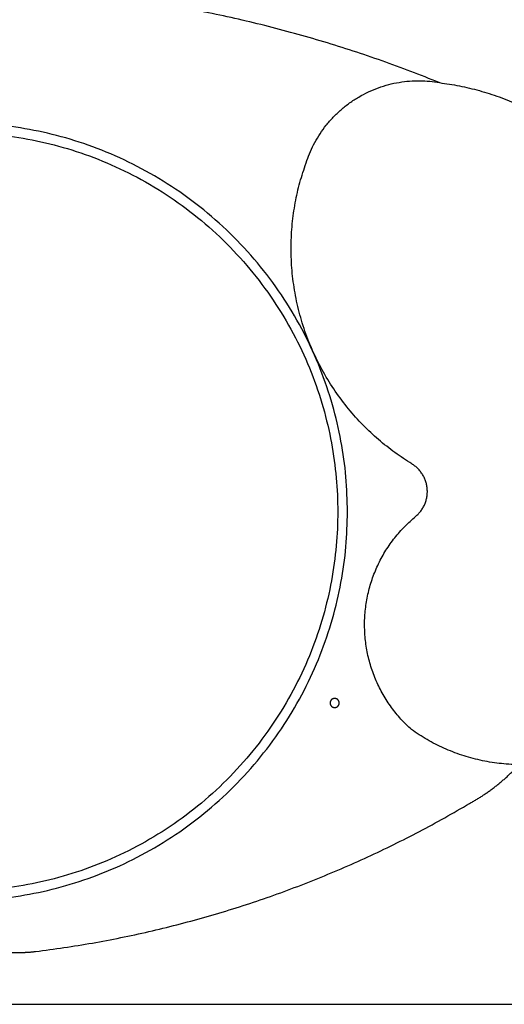
# Model space of a CAD drawing. Units: millimetres. Extents: x 1650.2 to 1660, y 4085.5 to 4095.9.
# Drawn here: x 1657.3 to 1657.7, y 4092.3 to 4093.1 of the extents above; entities that cross this region are included whole.
import ezdxf

# ---------------------------------------------------------------- set-up
doc = ezdxf.new("R2010")
doc.units = ezdxf.units.MM
doc.layers.add('DAPEDA', color=7, linetype='Continuous', lineweight=5)
doc.layers.add('Make2D$Visible$Curves', color=7, linetype='Continuous')

# ---------------------------------------------------------------- blocks, each defined once
blk = doc.blocks.new('OPSH1_S053')
at = {"layer": 'Make2D$Visible$Curves', "lineweight": -3}
for points, weights in [([(1657.62261, 4093.00693), (1657.44565, 4093.07886), (1657.25465, 4093.08109)], [0.990073677611, 0.977636412766, 1]), ([(1657.52046, 4092.94676), (1657.54568, 4093.02088), (1657.62272, 4093.00691)], [1, 0.757629797364, 1]), ([(1657.62272, 4093.00691), (1657.77089, 4092.98814), (1657.80673, 4092.84316)], [1, 0.824636483146, 1]), ([(1657.60142, 4092.71277), (1657.4645, 4092.7964), (1657.52046, 4092.94676)], [1, 0.771646065389, 1]), ([(1657.64598, 4092.45077), (1657.66758, 4092.46257), (1657.68418, 4092.48075)], [1, 0.960915285367, 0.949112762749]), ([(1657.311, 4092.33653), (1657.49043, 4092.35865), (1657.64598, 4092.45077)], [1, 0.978852663285, 1]), ([(1657.29877, 4092.33578), (1657.30491, 4092.33578), (1657.311, 4092.33653)], [1, 0.998120367154, 1])]:
    blk.add_rational_spline(points, weights, degree=2, dxfattribs=at)
for points, weights, knots in [([(1657.55173, 4092.67578), (1657.55173, 4092.97578), (1657.25173, 4092.97578), (1656.95173, 4092.97578), (1656.95173, 4092.67578)], [1, 0.707106781187, 1, 0.707106781187, 1], [0, 0, 0, 471.238898, 471.238898, 942.477796, 942.477796, 942.477796]), ([(1657.25173, 4092.96828), (1657.54423, 4092.96828), (1657.54423, 4092.67578), (1657.54423, 4092.38328), (1657.25173, 4092.38328)], [1, 0.707106781187, 1, 0.707106781187, 1], [-918.915851, -918.915851, -918.915851, -459.457926, -459.457926, 0, 0, 0]), ([(1657.60431, 4092.67216), (1657.61424, 4092.68036), (1657.61333, 4092.69321), (1657.61241, 4092.70606), (1657.60142, 4092.71277)], [1, 0.888947762254, 1, 0.888947762254, 1], [0, 0, 0, 23.787686, 23.787686, 47.575372, 47.575372, 47.575372]), ([(1656.95173, 4092.67578), (1656.95173, 4092.37578), (1657.25173, 4092.37578), (1657.55173, 4092.37578), (1657.55173, 4092.67578)], [1, 0.707106781187, 1, 0.707106781187, 1], [0, 0, 0, 471.238898, 471.238898, 942.477796, 942.477796, 942.477796]), ([(1657.60112, 4092.50779), (1657.564, 4092.54095), (1657.56497, 4092.59071), (1657.56593, 4092.64047), (1657.60431, 4092.67216)], [1, 0.908732567379, 1, 0.908732567379, 1], [0, 0, 0, 93.309998, 93.309998, 186.619995, 186.619995, 186.619995]), ([(1657.80673, 4092.54686), (1657.77313, 4092.49485), (1657.71229, 4092.48329), (1657.65146, 4092.47173), (1657.60112, 4092.50779)], [1, 0.919205817733, 1, 0.919205817733, 1], [0, 0, 0, 117.009257, 117.009257, 234.018515, 234.018515, 234.018515]), ([(1657.54535, 4092.52828), (1657.54535, 4092.53178), (1657.54185, 4092.53178), (1657.53835, 4092.53178), (1657.53835, 4092.52828)], [1, 0.707106781187, 1, 0.707106781187, 1], [0, 0, 0, 5.497787, 5.497787, 10.995574, 10.995574, 10.995574]), ([(1657.53835, 4092.52828), (1657.53835, 4092.52478), (1657.54185, 4092.52478), (1657.54535, 4092.52478), (1657.54535, 4092.52828)], [1, 0.707106781187, 1, 0.707106781187, 1], [0, 0, 0, 5.497787, 5.497787, 10.995574, 10.995574, 10.995574])]:
    blk.add_rational_spline(points, weights, degree=2, knots=knots, dxfattribs=at)
blk.add_open_spline([(1657.20469, 4092.33578), (1657.25173, 4092.33578), (1657.29877, 4092.33578)], degree=2, dxfattribs=at)

msp = doc.modelspace()

# ---------------------------------------------------------------- linework, layer by layer
msp.add_line((1655.47246, 4092.29578), (1658.42898, 4092.29578))
at = {"layer": 'DAPEDA'}
msp.add_line((1654.4693, 4092.29578), (1659.3891, 4092.29578), dxfattribs=at)

# ---------------------------------------------------------------- block references
msp.add_blockref('OPSH1_S053', (0, 0))

doc.saveas('drawing.dxf')
